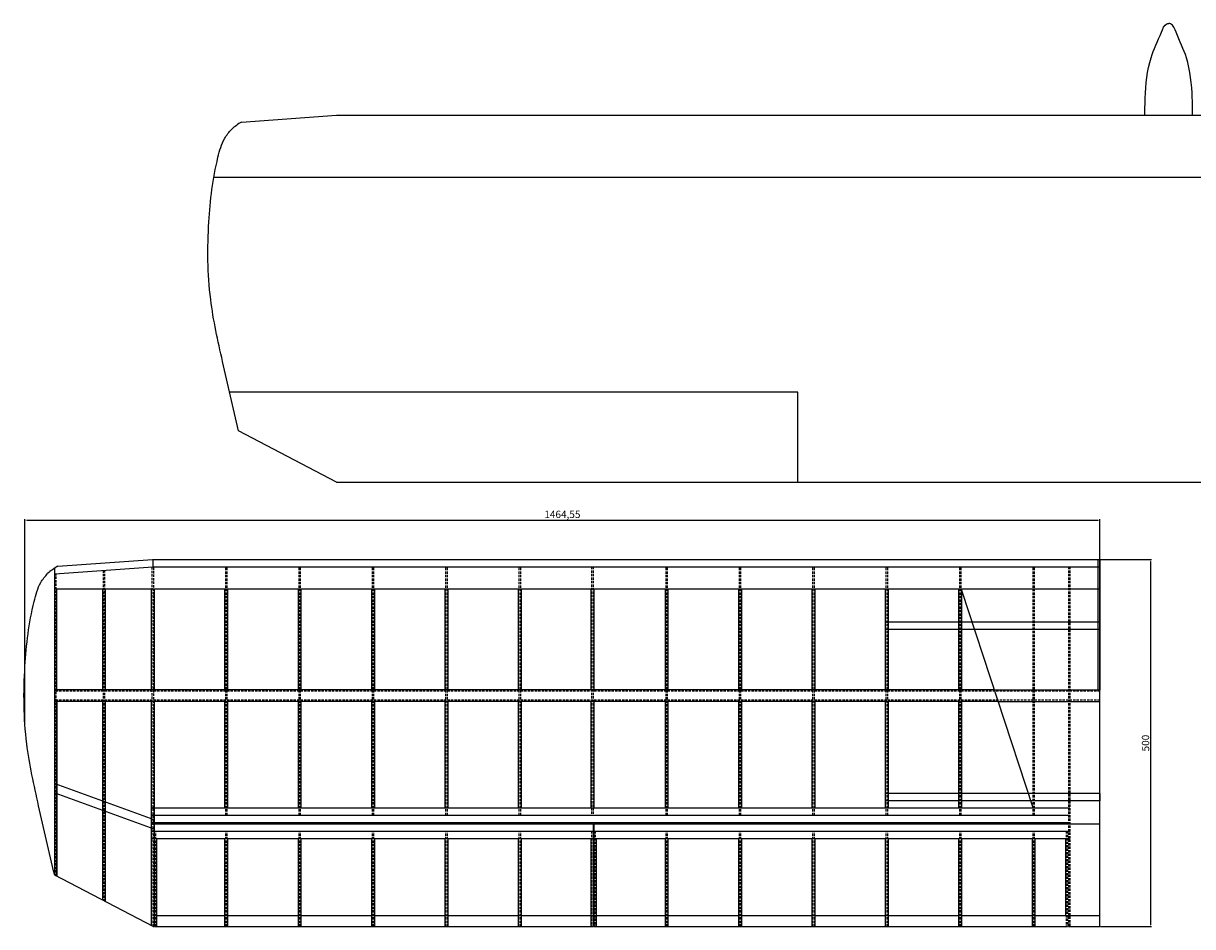
# Model space of a CAD drawing. Units: millimetres. Extents: x 509 to 9951, y -3027 to 2012.
# Drawn here: x 509 to 2102, y -580 to 650 of the extents above; entities that cross this region are included whole.
import ezdxf

# ---------------------------------------------------------------- set-up
doc = ezdxf.new("R2010")
doc.units = ezdxf.units.MM
doc.linetypes.add('NASCOSTA2', pattern=[4.7625, 3.175, -1.5875])
doc.styles.get("Standard").update_dxf_attribs({"font": 'txt.shx'})
doc.dimstyles.new('ISO-25', dxfattribs={"dimtxt": 10, "dimasz": 2.5, "dimexe": 1.25, "dimexo": 0.625, "dimtad": 1, "dimtxsty": 'Standard', "dimcen": 2.5, "dimadec": 0, "dimazin": 0, "dimtfac": 1, "dimtmove": 0, "dimatfit": 3, "dimfxl": 1, "dimarcsym": 0})

# ---------------------------------------------------------------- blocks, each defined once
blk = doc.blocks.new('*D6')
at = {"color": 0, "lineweight": -2}
for p, q in [((510.7, -303.6), (510.7, -25.3)), ((513.2, -26.6), (1972.8, -26.6)), ((1975.3, -257.3), (1975.3, -25.3))]:
    blk.add_line(p, q, dxfattribs=at)
at = {"color": 0}
for points in [[(513.2, -26.2), (513.2, -27), (510.7, -26.6)], [(1972.8, -26.2), (1972.8, -27), (1975.3, -26.6)]]:
    blk.add_solid(points, dxfattribs=at)
at = {"layer": 'Defpoints', "color": 0}
for p in [(1975.3, -26.6), (1975.3, -257.9), (510.7, -304.2)]:
    blk.add_point(p, dxfattribs=at)
at = {"color": 0, "insert": (1243, -20.1), "char_height": 10, "attachment_point": 5}
blk.add_mtext('1464,55', dxfattribs=at)
blk = doc.blocks.new('*D9')
at = {"color": 0, "lineweight": -2}
for p, q in [((1975.9, -80.4), (2045.6, -80.4)), ((2044.3, -82.9), (2044.3, -577.9)), ((1975.9, -580.4), (2045.6, -580.4))]:
    blk.add_line(p, q, dxfattribs=at)
at = {"color": 0}
for points in [[(2043.9, -82.9), (2044.7, -82.9), (2044.3, -80.4)], [(2043.9, -577.9), (2044.7, -577.9), (2044.3, -580.4)]]:
    blk.add_solid(points, dxfattribs=at)
at = {"layer": 'Defpoints', "color": 0}
for p in [(1975.3, -80.4), (1975.3, -580.4), (2044.3, -580.4)]:
    blk.add_point(p, dxfattribs=at)
at = {"color": 0, "insert": (2038.7, -330.4), "char_height": 10, "attachment_point": 5, "rotation": 90}
blk.add_mtext('500', dxfattribs=at)

msp = doc.modelspace()

# ---------------------------------------------------------------- linework, layer by layer
at = {"color": 3}
for p, q in [((805.96, 515.645), (935.329, 524.823)), ((935.329, 524.823), (3784.855, 524.823)), ((768.177, 440.311), (2225.832, 440.311)), ((1563.615, 147.705), (789.599, 147.705)), ((1563.615, 24.823), (1563.615, 147.705)), ((935.329, 24.823), (801.874, 94.757)), ((935.329, 24.823), (3784.855, 24.823))]:
    msp.add_line(p, q, dxfattribs=at)
at = {"color": 0}
for p, q in [((551.32, -99.889), (685.129, -90.396)), ((551.32, -510.462), (551.32, -92.097)), ((555.406, -89.574), (684.774, -80.396)), ((684.278, -80.431), (684.278, -80.396)), ((684.774, -80.396), (1975.278, -80.396)), ((685.129, -90.396), (1975.278, -90.396)), ((685.278, -90.396), (685.278, -80.396)), ((1972.278, -80.396), (1972.278, -258.396)), ((1975.278, -580.396), (1975.278, -80.396)), ((1975.278, -80.396), (1975.278, -258.396)), ((551.32, -120.396), (1975.278, -120.396)), ((554.32, -257.877), (554.32, -120.396)), ((616.299, -120.396), (616.299, -257.877)), ((620.299, -120.396), (620.299, -257.877)), ((683.278, -257.877), (683.278, -120.396)), ((687.278, -257.877), (687.278, -120.396)), ((783.278, -257.877), (783.278, -120.396)), ((787.278, -257.877), (787.278, -120.396)), ((883.278, -257.877), (883.278, -120.396)), ((887.278, -257.877), (887.278, -120.396)), ((983.278, -257.877), (983.278, -120.396)), ((987.278, -257.877), (987.278, -120.396)), ((1083.278, -257.877), (1083.278, -120.396)), ((1087.278, -257.877), (1087.278, -120.396)), ((1183.278, -257.877), (1183.278, -120.396)), ((1187.278, -257.877), (1187.278, -120.396)), ((1281.778, -120.396), (1281.778, -257.877)), ((1285.778, -120.396), (1285.778, -257.877)), ((1383.278, -257.877), (1383.278, -120.396)), ((1387.278, -257.877), (1387.278, -120.396)), ((1483.278, -257.877), (1483.278, -120.396)), ((1487.278, -257.877), (1487.278, -120.396)), ((1583.278, -257.877), (1583.278, -120.396)), ((1587.278, -257.877), (1587.278, -120.396)), ((1683.278, -257.877), (1683.278, -120.396)), ((1687.278, -257.877), (1687.278, -120.396)), ((1783.278, -257.877), (1783.278, -120.396)), ((1787.278, -257.877), (1787.278, -120.396)), ((1884.278, -418.396), (1787.278, -122.396)), ((1975.278, -165.466), (1684.278, -165.466)), ((1975.278, -175.466), (1684.278, -175.466)), ((1831.676, -257.877), (551.32, -257.877)), ((1831.676, -257.877), (1975.278, -257.877)), ((1836.919, -273.877), (551.32, -273.877)), ((554.32, -273.877), (554.32, -512.028)), ((554.32, -512.028), (554.32, -273.877)), ((616.299, -273.877), (616.299, -544.385)), ((620.299, -273.877), (620.299, -546.473)), ((683.278, -579.352), (683.278, -273.877)), ((687.278, -580.396), (687.278, -273.877)), ((783.278, -418.396), (783.278, -273.877)), ((787.278, -418.396), (787.278, -273.877)), ((883.278, -418.396), (883.278, -273.877)), ((887.278, -418.396), (887.278, -273.877)), ((983.278, -418.396), (983.278, -273.877)), ((987.278, -418.396), (987.278, -273.877)), ((1083.278, -418.396), (1083.278, -273.877)), ((1087.278, -418.396), (1087.278, -273.877)), ((1183.278, -418.396), (1183.278, -273.877)), ((1187.278, -418.396), (1187.278, -273.877)), ((1281.778, -273.877), (1281.778, -418.396)), ((1285.778, -273.877), (1285.778, -418.396)), ((1383.278, -418.396), (1383.278, -273.877)), ((1387.278, -418.396), (1387.278, -273.877)), ((1483.278, -418.396), (1483.278, -273.877)), ((1487.278, -418.396), (1487.278, -273.877)), ((1583.278, -418.396), (1583.278, -273.877)), ((1587.278, -418.396), (1587.278, -273.877)), ((1683.278, -418.396), (1683.278, -273.877)), ((1687.278, -418.396), (1687.278, -273.877)), ((1783.278, -418.396), (1783.278, -273.877)), ((1787.278, -418.396), (1787.278, -273.877)), ((1836.919, -273.877), (1975.278, -273.877)), ((551.32, -385.588), (686.278, -434.378)), ((551.32, -398.348), (686.278, -447.138)), ((1975.278, -398.913), (1684.278, -398.913)), ((1975.278, -408.913), (1684.278, -408.913)), ((684.278, -418.396), (1934.278, -418.396)), ((684.278, -428.396), (1934.278, -428.396)), ((684.278, -438.396), (1934.278, -438.396)), ((684.278, -440.396), (1284.778, -440.396)), ((1284.778, -440.396), (1284.778, -580.396)), ((1285.778, -440.396), (1285.778, -580.396)), ((1285.778, -440.396), (1975.278, -440.396)), ((684.278, -450.396), (1284.778, -450.396)), ((684.278, -460.396), (1284.778, -460.396)), ((690.278, -580.396), (690.278, -460.396)), ((783.278, -580.396), (783.278, -460.396)), ((787.278, -580.396), (787.278, -460.396)), ((883.278, -580.396), (883.278, -460.396)), ((887.278, -580.396), (887.278, -460.396)), ((983.278, -580.396), (983.278, -460.396)), ((987.278, -580.396), (987.278, -460.396)), ((1083.278, -580.396), (1083.278, -460.396)), ((1087.278, -580.396), (1087.278, -460.396)), ((1183.278, -580.396), (1183.278, -460.396)), ((1187.278, -580.396), (1187.278, -460.396)), ((1281.778, -460.396), (1281.778, -580.396)), ((1285.778, -450.396), (1934.278, -450.396)), ((1285.778, -460.396), (1934.278, -460.396)), ((1288.778, -460.396), (1288.778, -580.396)), ((1383.278, -580.396), (1383.278, -460.396)), ((1387.278, -580.396), (1387.278, -460.396)), ((1483.278, -580.396), (1483.278, -460.396)), ((1487.278, -580.396), (1487.278, -460.396)), ((1583.278, -580.396), (1583.278, -460.396)), ((1587.278, -580.396), (1587.278, -460.396)), ((1683.278, -580.396), (1683.278, -460.396)), ((1687.278, -580.396), (1687.278, -460.396)), ((1783.278, -580.396), (1783.278, -460.396)), ((1787.278, -580.396), (1787.278, -460.396)), ((1883.278, -580.396), (1883.278, -460.396)), ((1887.278, -580.396), (1887.278, -460.396)), ((1928.278, -460.396), (1928.278, -565.396)), ((685.278, -580.396), (551.32, -510.462)), ((687.278, -565.396), (1284.778, -565.396)), ((1285.778, -565.396), (1931.278, -565.396)), ((1932.278, -565.396), (1975.278, -565.396)), ((685.278, -580.396), (686.278, -580.396)), ((687.278, -580.396), (1284.778, -580.396)), ((1285.778, -580.396), (1931.278, -580.396)), ((1932.278, -580.396), (1975.278, -580.396))]:
    msp.add_line(p, q, dxfattribs=at)
at = {"color": 0, "linetype": 'NASCOSTA2'}
for p, q in [((617.299, -95.208), (617.299, -544.907)), ((619.299, -95.067), (619.299, -545.951)), ((684.278, -579.874), (684.278, -90.457)), ((686.278, -580.396), (686.278, -90.396)), ((784.278, -428.396), (784.278, -90.396)), ((786.278, -428.396), (786.278, -90.396)), ((884.278, -428.396), (884.278, -90.396)), ((886.278, -428.396), (886.278, -90.396)), ((984.278, -428.396), (984.278, -90.396)), ((986.278, -428.396), (986.278, -90.396)), ((1084.278, -428.396), (1084.278, -90.396)), ((1086.278, -428.396), (1086.278, -90.396)), ((1184.278, -428.396), (1184.278, -90.396)), ((1186.278, -428.396), (1186.278, -90.396)), ((1282.778, -90.396), (1282.778, -428.396)), ((1284.778, -90.396), (1284.778, -428.396)), ((1384.278, -428.396), (1384.278, -90.396)), ((1386.278, -428.396), (1386.278, -90.396)), ((1484.278, -428.396), (1484.278, -90.396)), ((1486.278, -428.396), (1486.278, -90.396)), ((1584.278, -428.396), (1584.278, -90.396)), ((1586.278, -428.396), (1586.278, -90.396)), ((1684.278, -428.396), (1684.278, -90.396)), ((1686.278, -428.396), (1686.278, -90.396)), ((1784.278, -428.396), (1784.278, -90.396)), ((1786.278, -428.396), (1786.278, -90.396)), ((1884.278, -428.396), (1884.278, -90.396)), ((1886.278, -428.396), (1886.278, -90.396)), ((1932.278, -90.396), (1932.278, -580.396)), ((1934.278, -90.396), (1934.278, -580.396)), ((553.32, -511.506), (553.32, -99.748)), ((1975.278, -259.877), (551.32, -259.877)), ((1975.278, -271.877), (551.32, -271.877)), ((689.278, -580.396), (689.278, -450.396)), ((784.278, -580.396), (784.278, -450.396)), ((786.278, -580.396), (786.278, -450.396)), ((884.278, -580.396), (884.278, -450.396)), ((886.278, -580.396), (886.278, -450.396)), ((984.278, -580.396), (984.278, -450.396)), ((986.278, -580.396), (986.278, -450.396)), ((1084.278, -580.396), (1084.278, -450.396)), ((1086.278, -580.396), (1086.278, -450.396)), ((1184.278, -580.396), (1184.278, -450.396)), ((1186.278, -580.396), (1186.278, -450.396)), ((1282.778, -450.396), (1282.778, -580.396)), ((1287.778, -450.396), (1287.778, -580.396)), ((1384.278, -580.396), (1384.278, -450.396)), ((1386.278, -580.396), (1386.278, -450.396)), ((1484.278, -580.396), (1484.278, -450.396)), ((1486.278, -580.396), (1486.278, -450.396)), ((1584.278, -580.396), (1584.278, -450.396)), ((1586.278, -580.396), (1586.278, -450.396)), ((1684.278, -580.396), (1684.278, -450.396)), ((1686.278, -580.396), (1686.278, -450.396)), ((1784.278, -580.396), (1784.278, -450.396)), ((1786.278, -580.396), (1786.278, -450.396)), ((1884.278, -580.396), (1884.278, -450.396)), ((1886.278, -580.396), (1886.278, -450.396)), ((1929.278, -450.396), (1929.278, -580.396)), ((1931.278, -450.396), (1931.278, -580.396))]:
    msp.add_line(p, q, dxfattribs=at)
at = {"color": 1}
for p, q in [((1975.278, -398.913), (1975.278, -408.913)), ((1975.278, -408.913), (1975.278, -403.913))]:
    msp.add_line(p, q, dxfattribs=at)
at = {"color": 3}
msp.add_arc((846.026, 446.183), 80.188, 119.976595, 132.138705, dxfattribs=at)
at = {"color": 0}
msp.add_arc((595.472, -159.036), 80.188, 119.976595, 132.138705, dxfattribs=at)
at = {"color": 3}
for points, knots in [([(2036.52, 524.823), (2036.56, 532.561), (2036.925, 558.859), (2040.708, 599.121), (2055.979, 628.997), (2063.014, 648.408), (2068.181, 649.8), (2069.039, 649.977)], [0.58919893, 0.58919893, 0.58919893, 0.58919893, 1.65347637, 4.19211377, 5.90684662, 6.52635274, 6.64443646, 6.64443646, 6.64443646, 6.64443646]), ([(2101.559, 524.41), (2101.521, 532.284), (2101.166, 558.716), (2097.37, 599.121), (2082.098, 628.997), (2075.064, 648.408), (2069.897, 649.8), (2069.039, 649.977)], [0.57027603, 0.57027603, 0.57027603, 0.57027603, 1.65347637, 4.19211377, 5.90684662, 6.52635274, 6.64443646, 6.64443646, 6.64443646, 6.64443646]), ([(801.874, 94.757), (794.53, 126.32), (780.738, 185.791), (759.733, 279.915), (759.02, 374.355), (767.782, 447.259), (779.994, 490.901), (788.662, 501.94), (792.226, 505.645)], [0.85237369, 0.85237369, 0.85237369, 0.85237369, 5.29543722, 9.22090874, 14.04165817, 18.10708469, 19.36525972, 20.0792434, 20.0792434, 20.0792434, 20.0792434])]:
    msp.add_open_spline(points, degree=3, knots=knots, dxfattribs=at)
at = {"color": 0}
msp.add_open_spline([(551.32, -510.462), (543.976, -478.899), (530.183, -419.428), (509.179, -325.304), (508.466, -230.864), (517.228, -157.96), (529.44, -114.318), (538.108, -103.279), (541.671, -99.574)], degree=3, knots=[0.85237369, 0.85237369, 0.85237369, 0.85237369, 5.29543722, 9.22090874, 14.04165817, 18.10708469, 19.36525972, 20.0792434, 20.0792434, 20.0792434, 20.0792434], dxfattribs=at)

# ---------------------------------------------------------------- dimensions: what is measured, and where the dimension line sits
at = {"color": 3}
dim = msp.add_linear_dim(base=(1975.278, -26.575), p1=(510.732, -304.176), p2=(1975.278, -257.877), dimstyle='ISO-25', dxfattribs=at)
dim.commit()
dim.dimension.update_dxf_attribs({"geometry": '*D6', "text_midpoint": (1243.005, -20.117)})
at = {"color": 4}
dim = msp.add_linear_dim(base=(2044.307, -580.396), p1=(1975.278, -80.396), p2=(1975.278, -580.396), angle=90, dimstyle='ISO-25', dxfattribs=at)
dim.commit()
dim.dimension.update_dxf_attribs({"geometry": '*D9', "text_midpoint": (2038.682, -330.396)})

doc.saveas('drawing.dxf')
